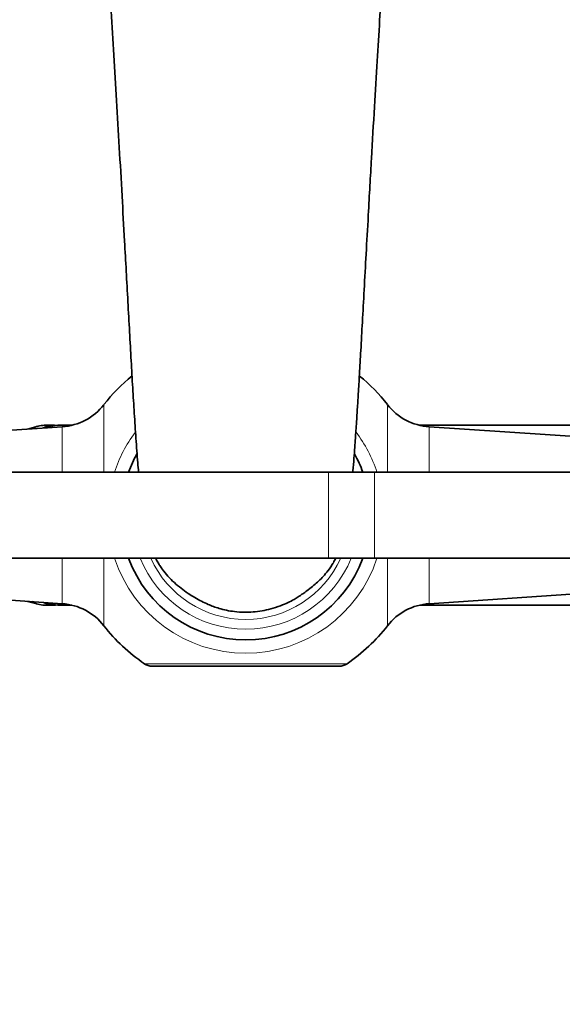
# Model space of a CAD drawing. Units: millimetres. Extents: x 0 to 1471, y 0 to 2754.
# Drawn here: x 683 to 758, y 2488 to 2625 of the extents above; entities that cross this region are included whole.
import ezdxf
from ezdxf import colors
from ezdxf.entities.mleader import LeaderData, LeaderLine
from ezdxf.math import Vec2, Vec3

# ---------------------------------------------------------------- set-up
doc = ezdxf.new("R2010")
doc.units = ezdxf.units.MM
doc.layers.add('DV2_Défaut', color=7, linetype='Continuous')
doc.layers.add('Défaut', color=7, linetype='Continuous')

# ---------------------------------------------------------------- blocks, each defined once
blk = doc.blocks.new('_DOT')
at = {"color": 0}
blk.add_line((0, 0), (-1, 0), dxfattribs=at)
at = {"color": 0, "const_width": 0.333}
blk.add_lwpolyline([(-0.1665, 0, 1), (0.1665, 0, 1)], format="xyb", close=True, dxfattribs=at)
blk = doc.blocks.new('SE1')
at = {"layer": 'DV2_Défaut', "color": 7, "linetype": 'Continuous', "lineweight": 18}
for p, q in [((694.43, 2571.04), (694.43, 2561.68)), ((733.86, 2561.68), (733.86, 2571.04)), ((688.65, 2561.68), (688.65, 2567.98)), ((739.64, 2567.98), (739.64, 2561.68)), ((725.65, 2549.68), (725.65, 2561.68)), ((732.07, 2549.68), (732.07, 2561.68)), ((688.65, 2543.37), (688.65, 2549.68)), ((694.43, 2549.68), (694.43, 2540.31)), ((733.86, 2540.31), (733.86, 2549.68)), ((739.64, 2549.68), (739.64, 2543.37)), ((700.06, 2535.02), (728.23, 2535.02))]:
    blk.add_line(p, q, dxfattribs=at)
at = {"layer": 'DV2_Défaut', "color": 7, "linetype": 'Continuous', "lineweight": 35}
for p, q in [((688.65, 2567.98), (658.05, 2565.94)), ((685.31, 2568.06), (683.82, 2567.66)), ((687.54, 2568.18), (686.15, 2568.18)), ((689.96, 2568.18), (688.04, 2568.18)), ((774.71, 2568.18), (738.34, 2568.18)), ((770.25, 2565.94), (739.64, 2567.98)), ((725.65, 2561.68), (585.65, 2561.68)), ((732.07, 2561.68), (725.65, 2561.68)), ((872.07, 2561.68), (732.07, 2561.68)), ((585.65, 2549.68), (725.65, 2549.68)), ((725.65, 2549.68), (732.07, 2549.68)), ((732.07, 2549.68), (872.07, 2549.68)), ((658.49, 2545.38), (688.65, 2543.37)), ((739.64, 2543.37), (769.8, 2545.38)), ((683.82, 2543.69), (685.31, 2543.29)), ((686.15, 2543.18), (687.54, 2543.18)), ((688.04, 2543.18), (689.96, 2543.18)), ((738.34, 2543.18), (774.25, 2543.18)), ((727.11, 2534.68), (701.18, 2534.68))]:
    blk.add_line(p, q, dxfattribs=at)
blk.add_circle((789.15, 2447.68), 42.5, dxfattribs=at)
for centre, radius, start, end in [((714.15, 2555.68), 25, 129.2122, 142.0677), ((714.15, 2555.68), 25, 37.9323, 50.7103), ((688.12, 2575.96), 8, 273.8061, 322.0677), ((740.17, 2575.96), 8, 217.9323, 266.1939), ((714.15, 2555.68), 17.35, 150.5898, 159.7673), ((714.15, 2555.68), 17.35, 20.2327, 29.1977), ((714.15, 2555.68), 17.35, 200.2327, 339.7673), ((688.12, 2535.39), 8, 37.9323, 86.1939), ((740.17, 2535.39), 8, 93.8061, 142.0677), ((714.15, 2555.68), 25, 217.9323, 235.6988), ((714.15, 2555.68), 25, 304.3012, 322.0677), ((701.18, 2536.68), 2, 235.6988, 270), ((727.11, 2536.68), 2, 270, 304.3012)]:
    blk.add_arc(centre, radius, start, end, dxfattribs=at)
at = {"layer": 'DV2_Défaut', "color": 7, "linetype": 'Continuous', "lineweight": 18}
for radius, start, end in [(19.2, 143.2256, 161.794), (19.2, 18.206, 36.9465), (19.2, 198.206, 341.794), (15.85, 202.2448, 337.7552), (14.5, 204.4433, 335.5567)]:
    blk.add_arc((714.15, 2555.68), radius, start, end, dxfattribs=at)
at = {"layer": 'DV2_Défaut', "color": 7, "linetype": 'Continuous', "lineweight": 35}
for centre, major_axis, start_param, end_param in [((686.15, 2555.68), (0, 12.5), 0, 0.276898), ((687.54, 2555.68), (0, -12.5), 3.101398, 3.38578), ((688.04, 2555.68), (0, 12.5), 0, 0.231022), ((686.15, 2555.68), (0, 12.5), 2.864695, 3.141593), ((687.54, 2555.68), (0, -12.5), 6.038998, 6.283185), ((688.04, 2555.68), (0, 12.5), 2.910571, 3.141593), ((687.54, 2555.68), (0, -12.5), 0, 0.040194)]:
    blk.add_ellipse(centre, major_axis=major_axis, ratio=0.5, start_param=start_param, end_param=end_param, dxfattribs=at)
for points, knots in [([(692.12, 2677.69), (692.12, 2677.69), (692.11, 2677.67), (692.16, 2677.26), (692.29, 2676.18), (692.45, 2674.39), (692.63, 2672.05), (692.84, 2669), (693.08, 2665.4), (693.35, 2661.09), (693.66, 2655.92), (694.01, 2649.99), (694.36, 2643.81), (694.72, 2637.7), (695.08, 2631.77), (695.45, 2625.73), (695.82, 2619.68), (696.2, 2613.35), (696.58, 2606.81), (696.95, 2600.28), (697.27, 2594.51), (697.54, 2589.61), (697.77, 2585.41), (698, 2581.22), (698.22, 2577.22), (698.44, 2573.43), (698.66, 2569.82), (698.89, 2566.31), (699.09, 2563.6), (699.22, 2562.08), (699.26, 2561.66)], [0, 0, 0, 0, 0.00157, 0.012494, 0.034991, 0.059775, 0.084543, 0.110361, 0.143205, 0.176709, 0.217139, 0.267366, 0.316087, 0.363186, 0.413738, 0.466997, 0.521291, 0.575933, 0.630918, 0.686899, 0.73767, 0.771394, 0.805196, 0.838192, 0.869745, 0.899694, 0.9284, 0.957725, 0.987943, 1, 1, 1, 1]), ([(731.19, 2597.42), (731.35, 2600.33), (731.61, 2605), (732.04, 2612.35), (732.41, 2618.66), (732.75, 2624.22), (733.04, 2628.97), (733.29, 2633.04), (733.54, 2637.12), (733.82, 2641.91), (734.12, 2647.04), (734.4, 2651.97), (734.66, 2656.33), (734.91, 2660.54), (735.16, 2664.64), (735.41, 2668.43), (735.64, 2671.73), (735.83, 2674.25), (735.99, 2675.98), (736.1, 2677.03), (736.17, 2677.58), (736.18, 2677.68), (736.17, 2677.69)], [0, 0, 0, 0, 0.091632, 0.176391, 0.254221, 0.324978, 0.384472, 0.431586, 0.474292, 0.529962, 0.595907, 0.64619, 0.693309, 0.741389, 0.788807, 0.83534, 0.878335, 0.9133, 0.948274, 0.974286, 0.990803, 1, 1, 1, 1]), ([(729.04, 2561.67), (729.04, 2561.73), (729.1, 2562.36), (729.19, 2563.5), (729.3, 2565.02), (729.39, 2566.31), (729.47, 2567.49), (729.56, 2568.82), (729.67, 2570.52), (729.81, 2572.72), (729.97, 2575.46), (730.16, 2578.77), (730.38, 2582.73), (730.62, 2587.17), (730.9, 2592.26), (731.08, 2595.43), (731.19, 2597.42)], [0, 0, 0, 0, 0.005972, 0.060381, 0.106803, 0.144375, 0.174761, 0.210345, 0.259955, 0.320326, 0.395275, 0.485399, 0.591122, 0.712513, 0.849054, 1, 1, 1, 1]), ([(701.63, 2549.68), (701.63, 2549.68), (701.72, 2549.5), (701.92, 2549.14), (702.23, 2548.63), (702.73, 2547.91), (703.35, 2547.15), (704.17, 2546.34), (705.12, 2545.54), (706.07, 2544.84), (707.01, 2544.24), (707.96, 2543.71), (709.09, 2543.18), (710.6, 2542.63), (712.32, 2542.26), (713.91, 2542.16), (715.64, 2542.22), (717.33, 2542.53), (718.89, 2543.03), (719.97, 2543.49), (720.8, 2543.91), (721.39, 2544.27), (721.67, 2544.47), (721.9, 2544.62), (722.21, 2544.84), (722.78, 2545.24), (723.45, 2545.77), (724.16, 2546.39), (724.8, 2547.01), (725.43, 2547.73), (726.01, 2548.53), (726.45, 2549.27), (726.61, 2549.57), (726.67, 2549.68)], [0, 0, 0, 0, 0.000219, 0.016649, 0.03417, 0.054116, 0.1028, 0.157484, 0.206056, 0.248736, 0.285672, 0.317534, 0.347027, 0.393965, 0.455473, 0.495966, 0.529574, 0.603319, 0.647115, 0.681686, 0.707953, 0.727438, 0.739109, 0.743199, 0.750527, 0.771776, 0.808949, 0.845095, 0.884665, 0.92563, 0.970723, 0.989579, 1, 1, 1, 1])]:
    blk.add_open_spline(points, degree=3, knots=knots, dxfattribs=at)

msp = doc.modelspace()

# ---------------------------------------------------------------- block references
at = {"layer": 'Défaut'}
msp.add_blockref('SE1', (0, 0), dxfattribs=at)

# ---------------------------------------------------------------- leaders
at = {"layer": 'Défaut', "color": 7, "linetype": 'Continuous', "lineweight": 18}
ml = msp.add_multileader_mtext('Standard', dxfattribs=at)
ml.set_content('{\\pxsm0.9;\\fSolid Edge ISO|b1||i0||c0|p34;\\W1.;23/08/2021\\P}', color=256)
ml.set_leader_properties()
ml.set_arrow_properties(name='DOT')
ml.build(insert=Vec2(0, 0))
ml.multileader.update_dxf_attribs({"leader_type": 0, "dogleg_length": 0, "arrow_head_size": 12})
ctx = ml.context
ctx.base_point, ctx.char_height, ctx.arrow_head_size, ctx.landing_gap_size = Vec3(1383.2, 2734.67), 12, 12, 4.2
notes = []
notes.append((ctx, [(0, (0, 0, 0), (0, 0), (1, 0), 1, [])]))
ctx.mtext.insert = Vec3(1385.2, 2740.79)
for ctx, leaders in notes:
    for number, flags, end, landing, length, lines in leaders:
        leader = LeaderData()
        leader.index, (leader.has_last_leader_line, leader.has_dogleg_vector, leader.attachment_direction) = number, flags
        leader.last_leader_point, leader.dogleg_vector, leader.dogleg_length = Vec3(end), Vec3(landing), length
        for number, points, colour, breaks in lines:
            line = LeaderLine()
            line.index, line.vertices, line.color, line.breaks = number, Vec3.list(points), colors.encode_raw_color(colour), breaks
            leader.lines.append(line)
        ctx.leaders.append(leader)

doc.saveas('drawing.dxf')
